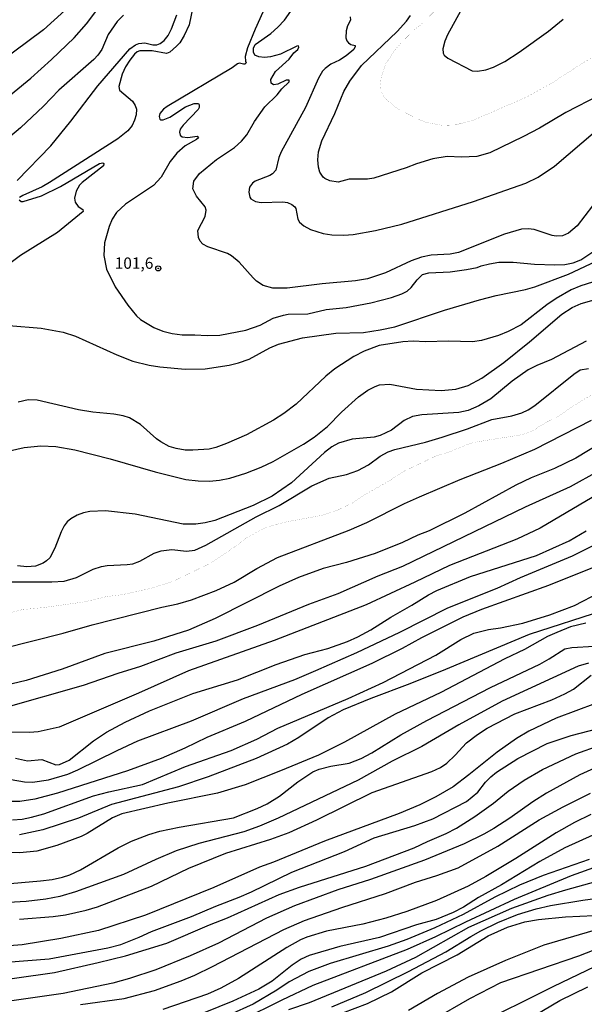
# Model space of a CAD drawing. Units: millimetres. Extents: x 178311 to 180727, y 1665960 to 1668738.
# Drawn here: x 179495 to 179619, y 1667637 to 1667855 of the extents above; entities that cross this region are included whole.
import ezdxf
from ezdxf.enums import TextEntityAlignment as Align

# ---------------------------------------------------------------- set-up
doc = ezdxf.new("R2010")
doc.units = ezdxf.units.MM
for name, color, linetype in [('IMAGEM', 7, 'Continuous'), ('V-CURVA_DE_NIVEL', 4, 'Continuous'), ('V-CURVA_MESTRA', 1, 'Continuous'), ('V-PONTO_DE_APARELHO', 71, 'Continuous'), ('V-TEXTO_DE_ALTIMETRIA', 7, 'Continuous')]:
    doc.layers.add(name, color=color, linetype=linetype)
picture_1 = doc.add_image_def('image1.jpg', size_in_pixel=(4025, 4629))

# ---------------------------------------------------------------- blocks, each defined once
blk = doc.blocks.new('805')
at = {"color": 0, "linetype": 'ByBlock', "lineweight": -2}
for radius in [0.562, 0.0806]:
    blk.add_circle((0, 0), radius, dxfattribs=at)

msp = doc.modelspace()

# ---------------------------------------------------------------- linework, layer by layer
at = {"layer": 'V-CURVA_DE_NIVEL'}
for points in [[(179507, 1667858.65), (179499.91, 1667852.29), (179486.92, 1667842.63)], [(179621.02, 1667813.47), (179617.65, 1667809.03), (179615.76, 1667807.46), (179614.4, 1667806.87), (179613.04, 1667806.78), (179612.15, 1667806.91), (179608.12, 1667808.23), (179606.84, 1667808.4), (179605.38, 1667808.31), (179601.62, 1667807.21), (179591.48, 1667803.17), (179589.61, 1667802.79), (179585.45, 1667802.58), (179583.28, 1667802.16), (179581.03, 1667801.35), (179575.39, 1667798.69), (179571.36, 1667797.36), (179568.72, 1667796.89), (179561.38, 1667796.26), (179553.65, 1667795.32), (179550.51, 1667795.32), (179548.39, 1667795.89), (179546.92, 1667796.87), (179546.16, 1667797.55), (179543.08, 1667801.07), (179541.36, 1667802.41), (179540.49, 1667802.92), (179536.16, 1667804.45), (179535.1, 1667805.04), (179534.48, 1667805.68), (179534.08, 1667806.45), (179533.95, 1667808.02), (179535.61, 1667811.12), (179535.82, 1667812.52), (179535.59, 1667813.24), (179533.7, 1667815.57), (179532.85, 1667817.23), (179533.08, 1667818.88), (179534.31, 1667820.62), (179538.11, 1667823.72), (179542.06, 1667826.33), (179543.57, 1667827.71), (179544.74, 1667829.13), (179546.48, 1667832.09), (179548.75, 1667835.31), (179551.44, 1667837.92), (179552.48, 1667839.24), (179554.12, 1667840.85), (179554.14, 1667841.19), (179553.44, 1667841.17), (179551.59, 1667840.32), (179550.68, 1667840.13), (179550.11, 1667840.49), (179550.04, 1667841.3), (179551.08, 1667843.12), (179554.12, 1667845.81), (179555.14, 1667847.18), (179555.99, 1667847.98), (179556.24, 1667848.47), (179556.14, 1667848.77), (179555.82, 1667848.68), (179552.21, 1667846.94), (179552.21, 1667846.94), (179550, 1667846.35), (179548.64, 1667846.22), (179547.41, 1667846.3), (179546.52, 1667846.73), (179546.22, 1667847.37), (179546.22, 1667848.26), (179546.62, 1667849.07), (179550.05, 1667851.5), (179551.64, 1667852.88), (179553.06, 1667854.43), (179555.99, 1667858.62)], [(179489.72, 1667835.58), (179497.15, 1667841.63), (179501.67, 1667845.73), (179506.66, 1667850.55), (179509.38, 1667853.61), (179511.67, 1667856.62)], [(179517.55, 1667855.54), (179516.17, 1667854.14), (179514.21, 1667851.27), (179512.79, 1667847.92), (179511.88, 1667846.69), (179511.01, 1667845.77), (179503.28, 1667838.98), (179499.89, 1667835.46), (179494.84, 1667830.66), (179490.06, 1667826.71)], [(179494.14, 1667819.03), (179501.54, 1667826.73), (179505.98, 1667832.15), (179511.9, 1667839.94), (179518.99, 1667848.09), (179520.2, 1667848.98), (179520.92, 1667849.3), (179522.28, 1667849.45), (179524.07, 1667849), (179524.91, 1667849), (179525.68, 1667849.25), (179526.51, 1667849.93), (179527.42, 1667851.06), (179528.14, 1667852.5), (179529.33, 1667855.6)], [(179548.34, 1667856.2), (179546.58, 1667852.46), (179544.95, 1667848.3), (179544.42, 1667846.39), (179544.46, 1667845.35), (179544.65, 1667844.99), (179544.36, 1667844.73), (179544.02, 1667844.69), (179543.17, 1667844.92), (179542.74, 1667844.82), (179541.51, 1667843.9), (179527.21, 1667835.41), (179527.21, 1667835.41), (179526.4, 1667834.82), (179525.55, 1667833.83), (179525.42, 1667833.15), (179525.57, 1667832.59), (179525.76, 1667832.44), (179526.34, 1667832.42), (179527.8, 1667833.06), (179531.28, 1667835.31), (179533.15, 1667836.03), (179534.13, 1667836.07), (179534.29, 1667835.76), (179534.29, 1667835.18), (179534.04, 1667834.68), (179530.73, 1667831.28), (179530.07, 1667830.39), (179529.9, 1667829.75), (179530.09, 1667829.07), (179530.48, 1667828.66), (179531.79, 1667828.56), (179533.79, 1667828.81), (179534.15, 1667828.5), (179533.7, 1667828.07), (179531.15, 1667826.67), (179529.37, 1667825.1), (179527.84, 1667823.26), (179525.91, 1667819.78), (179524.19, 1667817.92), (179517.99, 1667813.81), (179516, 1667811.98), (179515.06, 1667810.56), (179514.38, 1667808.91), (179513.41, 1667805.3), (179513.2, 1667802.54), (179513.83, 1667799.48), (179515.72, 1667795.62), (179518.52, 1667791.59), (179520.41, 1667789.23), (179521.3, 1667788.42), (179524.24, 1667786.62), (179526.23, 1667785.81), (179528.27, 1667785.3), (179530.52, 1667785.05), (179533.32, 1667785.05), (179536.04, 1667784.84), (179538.84, 1667784.92), (179544.57, 1667786.02), (179547.75, 1667787.13), (179550.57, 1667788.66), (179552.85, 1667789.38), (179553.87, 1667789.55), (179558.24, 1667789.68), (179562.27, 1667790.57), (179566.69, 1667791.03), (179572.12, 1667792.1), (179576.66, 1667793.24), (179578.95, 1667794.05), (179580.14, 1667794.64), (179581.05, 1667795.47), (179582.33, 1667797.11), (179583.54, 1667798.32), (179584.94, 1667798.72), (179589.63, 1667798.93), (179593.22, 1667799.4), (179595.59, 1667799.86), (179596.44, 1667800.25), (179598.27, 1667800.71), (179600.39, 1667801.01), (179603.53, 1667801.05), (179608.2, 1667800.63), (179612.7, 1667800.44), (179614.91, 1667800.54), (179616.73, 1667800.92), (179618.43, 1667801.58), (179621.32, 1667803.45)], [(179591.88, 1667856.41), (179589.03, 1667851.15), (179588.48, 1667849.79), (179588.04, 1667848.09), (179588.08, 1667847.16), (179588.29, 1667846.71), (179589.1, 1667846.01), (179594.49, 1667843.25), (179595.64, 1667843.16), (179597.5, 1667843.48), (179599.16, 1667844.03), (179601.66, 1667845.31), (179604.85, 1667847.34), (179611.34, 1667851.97), (179614.52, 1667854.65)], [(179567.6, 1667855.16), (179567.66, 1667854.39), (179566.98, 1667853.18), (179566.66, 1667852.08), (179566.64, 1667850.55), (179566.85, 1667849.87), (179567.19, 1667849.43), (179567.75, 1667849.06), (179568.68, 1667848.81), (179568.68, 1667848.6), (179568.34, 1667847.94), (179566.69, 1667846.54), (179565.2, 1667845.58), (179563.29, 1667844.69), (179562.02, 1667843.78), (179561.46, 1667843.19), (179560.57, 1667841.64), (179557.75, 1667835.18), (179552.38, 1667825.38), (179551.83, 1667824.11), (179551.15, 1667821.35), (179550.42, 1667820.49), (179549.83, 1667820.13), (179546.61, 1667818.9), (179545.99, 1667818.48), (179545.37, 1667817.57), (179545.25, 1667816.51), (179545.42, 1667815.4), (179545.63, 1667814.98), (179546.69, 1667814.4), (179547.97, 1667814.21), (179552.72, 1667814.34), (179553.78, 1667814.17), (179554.67, 1667813.79), (179555.33, 1667813.28), (179555.56, 1667812.86), (179556.05, 1667810.56), (179556.41, 1667809.88), (179557.35, 1667809.05), (179558.83, 1667808.23), (179561.59, 1667807.33), (179563.5, 1667807.08), (179566.18, 1667807), (179568.21, 1667807.16), (179573.18, 1667808.01), (179579, 1667809.46), (179594.75, 1667814.42), (179606.33, 1667818.46), (179609.01, 1667819.77), (179612.64, 1667822.19), (179621.66, 1667829.9)], [(179622.55, 1667837.85), (179615.12, 1667834.06), (179609.31, 1667830.62), (179605.83, 1667828.75), (179598.4, 1667825.18), (179595.51, 1667824.38), (179592.11, 1667824.19), (179588.93, 1667824.33), (179585.83, 1667823.83), (179582.22, 1667822.76), (179579.93, 1667821.83), (179572.76, 1667819.56), (179571.4, 1667819.35), (179567.36, 1667819.37), (179564.9, 1667818.69), (179563.08, 1667818.99), (179561.97, 1667819.47), (179561.59, 1667819.79), (179560.89, 1667820.88), (179560.59, 1667821.98), (179560.4, 1667823.6), (179560.59, 1667825.38), (179561.35, 1667827.84), (179564.18, 1667833.83), (179566.19, 1667838.67), (179567.53, 1667841), (179570.08, 1667844.44), (179577.91, 1667851.95), (179579.97, 1667854.18), (179580.84, 1667855.48)], [(179623.61, 1667797.44), (179618.48, 1667795.81), (179616.31, 1667794.92), (179613.04, 1667793.03), (179610.96, 1667791.61), (179605.32, 1667787.23), (179602.43, 1667785.73), (179600.26, 1667784.88), (179596.53, 1667783.73), (179594.58, 1667783.44), (179589.23, 1667783.6), (179584.18, 1667783.48), (179581.46, 1667783.65), (179579.21, 1667783.5), (179573.94, 1667782.65), (179570.63, 1667781.44), (179568.34, 1667780.23), (179564.2, 1667777.55), (179562.23, 1667775.9), (179555.67, 1667769.7), (179552.95, 1667767.64), (179550.66, 1667766.2), (179544.7, 1667762.99), (179540.28, 1667761.02), (179537.95, 1667760.19), (179536.5, 1667759.83), (179532.85, 1667759.54), (179531.2, 1667759.58), (179529.16, 1667759.92), (179527.67, 1667760.36), (179525.81, 1667761.38), (179524.87, 1667762.04), (179521.33, 1667765.22), (179518.93, 1667766.67), (179517.51, 1667767.18), (179515.45, 1667767.52), (179510.78, 1667767.94), (179507.64, 1667768.45), (179498.51, 1667770.62), (179496.52, 1667770.66), (179494.35, 1667770.15)], [(179492.4, 1667759.41), (179495.67, 1667760.17), (179499.36, 1667760.55), (179502.67, 1667760.38), (179506.87, 1667759.66), (179514.64, 1667757.63), (179524.57, 1667754.78), (179531.32, 1667753.13), (179534.04, 1667752.79), (179536.55, 1667752.74), (179538.71, 1667752.96), (179541, 1667753.42), (179544.57, 1667754.5), (179547.97, 1667755.84), (179550.55, 1667757.05), (179557.3, 1667760.89), (179559.6, 1667762.44), (179562.57, 1667764.8), (179565.66, 1667767.92), (179569.44, 1667771.32), (179571.5, 1667772.78), (179573.05, 1667773.61), (179574.05, 1667773.97), (179574.05, 1667773.97), (179576.32, 1667774.14), (179582.18, 1667773.03), (179587.61, 1667772.76), (179590.88, 1667773.03), (179593.6, 1667773.84), (179596.59, 1667775.47), (179601.45, 1667778.91), (179607.14, 1667783.44), (179614.25, 1667789.59), (179616.52, 1667791.03), (179618.52, 1667791.9), (179624.8, 1667793.71)], [(179619.62, 1667783.58), (179611.98, 1667779.57), (179608.71, 1667778.26), (179606.8, 1667777.28), (179603.32, 1667774.82), (179598.61, 1667770.87), (179595.98, 1667769.36), (179593.6, 1667768.32), (179591.52, 1667767.86), (179583.41, 1667767.39), (179581.33, 1667767.01), (179579.46, 1667766.14), (179576.72, 1667763.95), (179574.2, 1667762.78), (179572.84, 1667762.46), (179568, 1667762), (179565.03, 1667761.11), (179563.54, 1667760.28), (179561.87, 1667759.07), (179554.65, 1667752.36), (179550.34, 1667749.41), (179546.14, 1667747.35), (179537.69, 1667744.08), (179535.61, 1667743.57), (179533.53, 1667743.28), (179530.73, 1667743.28), (179520.16, 1667745.44), (179513.58, 1667746.21), (179510.14, 1667746.08), (179508.74, 1667745.78), (179507.34, 1667745.23), (179505.98, 1667744.44), (179505.17, 1667743.77), (179504.45, 1667742.85), (179503.81, 1667741.58), (179502.46, 1667737.93), (179501.33, 1667735.85), (179500.61, 1667735.13), (179499.83, 1667734.62), (179498.13, 1667733.98), (179496.26, 1667733.85), (179494.18, 1667734.07)], [(179486.75, 1667730.54), (179501.74, 1667730.54), (179504.5, 1667730.71), (179507.17, 1667731.48), (179510.88, 1667733.3), (179512.69, 1667733.94), (179513.96, 1667734.15), (179518.38, 1667734.34), (179519.65, 1667734.53), (179521.14, 1667735.1), (179524.36, 1667736.89), (179525.85, 1667737.38), (179528.23, 1667737.63), (179531.49, 1667737.27), (179533.32, 1667737.55), (179535.74, 1667738.61), (179546.86, 1667744.87), (179551.91, 1667747.37), (179559.08, 1667751.68), (179562.93, 1667753.38), (179566.73, 1667754.19), (179569.23, 1667755.06), (179571.61, 1667756.33), (179574.2, 1667758.24), (179575.96, 1667759.2), (179577.43, 1667759.71), (179584.18, 1667761.36), (179587.83, 1667762.46), (179593.43, 1667764.31), (179598.82, 1667766.33), (179603.24, 1667767.15), (179605.4, 1667767.81), (179606.8, 1667768.45), (179608.31, 1667769.4), (179616.88, 1667776.37), (179618.31, 1667777.26), (179620.13, 1667777.62)], [(179490.91, 1667715.81), (179504.24, 1667719.23), (179510.65, 1667721.08), (179526.02, 1667724.96), (179529.54, 1667725.7), (179532.6, 1667726.59), (179537.99, 1667728.63), (179541.98, 1667730.43), (179546.95, 1667733.45), (179551.53, 1667735.89), (179567.36, 1667741.9), (179571.27, 1667743.59), (179579.57, 1667747.78), (179582.88, 1667749.26), (179591.86, 1667753.13), (179600.99, 1667756.69), (179608.33, 1667759.77), (179620.77, 1667766.22)], [(179624.97, 1667762.44), (179617.33, 1667757.84), (179612.66, 1667755.5), (179607.48, 1667753.47), (179604.08, 1667751.85), (179592.84, 1667745.65), (179584.98, 1667741.75), (179582.48, 1667740.86), (179579.12, 1667739.2), (179573.05, 1667736.78), (179566.73, 1667734.79), (179561.59, 1667733.47), (179556.16, 1667731.48), (179551.91, 1667729.59), (179537.78, 1667722.43), (179531.88, 1667719.84), (179524.24, 1667717.42), (179513.45, 1667714.71), (179504.03, 1667711.27), (179496.13, 1667708.76), (179492.99, 1667708.04)], [(179491.21, 1667702.74), (179508.78, 1667707.75), (179516.38, 1667710.42), (179521.43, 1667711.95), (179529.2, 1667714.88), (179537.99, 1667717.51), (179547.2, 1667720.95), (179558.45, 1667725.62), (179564.9, 1667727.95), (179573.73, 1667731.82), (179579.17, 1667733.98), (179606.27, 1667747.1), (179616.18, 1667751.57), (179622.3, 1667754.97)], [(179623.82, 1667750.79), (179609.48, 1667742.34), (179604.34, 1667739.92), (179589.48, 1667734.13), (179581.84, 1667730.43), (179571.06, 1667725.49), (179550.77, 1667717.61), (179531.88, 1667710.91), (179520.88, 1667705.94), (179503.35, 1667698.45), (179498.72, 1667697.47), (179496.81, 1667697.3), (179492.27, 1667697.35)], [(179491.08, 1667687.24), (179495.75, 1667686.39), (179497.53, 1667686.35), (179501.01, 1667686.86), (179505.3, 1667688.09), (179507.51, 1667689.03), (179516.14, 1667693.34), (179520.75, 1667695.44), (179532.6, 1667699.89), (179544.06, 1667704.82), (179555.35, 1667709.02), (179560.02, 1667710.97), (179569.02, 1667714.98), (179578.49, 1667719.44), (179589.1, 1667724.79), (179599.97, 1667729.12), (179605.14, 1667731.48), (179616.61, 1667736.27), (179622.47, 1667739.18)], [(179622.47, 1667734.19), (179611.3, 1667729.69), (179596.57, 1667724.41), (179592.41, 1667722.77), (179583.33, 1667718.17), (179579.04, 1667715.81), (179572.33, 1667712.54), (179556.92, 1667705.67), (179544.44, 1667699.72), (179535.95, 1667696.2), (179531.07, 1667693.84), (179525.89, 1667691.57), (179518.46, 1667688.81), (179503.01, 1667683.93), (179498, 1667682.57), (179494.73, 1667682.06), (179492.99, 1667682.11)], [(179493.12, 1667678.03), (179495.24, 1667678.18), (179497.28, 1667678.62), (179500, 1667679.35), (179510.95, 1667683.34), (179514.3, 1667684.23), (179521.73, 1667685.8), (179531.28, 1667689.77), (179541.3, 1667693.31), (179546.99, 1667695.86), (179551.62, 1667698.24), (179567.11, 1667704.77), (179574.88, 1667708.3), (179586.43, 1667714.33), (179591.98, 1667717.79), (179594.87, 1667719.21), (179598.06, 1667720.01), (179600.73, 1667720.4), (179605.66, 1667721.41), (179611.64, 1667723.28), (179617.03, 1667725.28), (179622.68, 1667728.25)], [(179623.44, 1667724.22), (179607.06, 1667718.91), (179588.59, 1667711.23), (179580.74, 1667708.06), (179572.16, 1667704.82), (179566.05, 1667702.27), (179562.74, 1667700.53), (179556.24, 1667696.18), (179553.78, 1667694.71), (179546.82, 1667691.57), (179536.21, 1667687.54), (179529.71, 1667685.33), (179514.9, 1667681.43), (179507.64, 1667678.37), (179499.78, 1667675.82), (179494.6, 1667674.76)], [(179490.91, 1667663.85), (179499.23, 1667664.57), (179501.82, 1667664.91), (179504.11, 1667665.42), (179505.73, 1667665.93), (179508.1, 1667666.99), (179516.36, 1667671.88), (179519.35, 1667673.32), (179523.17, 1667674.8), (179525.59, 1667675.53), (179529.84, 1667676.42), (179541.85, 1667678.48), (179547.03, 1667680.51), (179549.28, 1667681.6), (179551.96, 1667683.27), (179556.01, 1667686.44), (179559.36, 1667688.64), (179560.7, 1667689.2), (179563.29, 1667689.9), (179567.36, 1667690.57), (179570.02, 1667691.57), (179572.37, 1667692.8), (179578.76, 1667696.75), (179584.47, 1667699.96), (179598.52, 1667707.19), (179609.39, 1667712.39), (179611.49, 1667713.52), (179614.95, 1667715.73), (179616.48, 1667716.07), (179621.36, 1667716.32)], [(179620.13, 1667712.59), (179617.88, 1667711.95), (179601.07, 1667704.22), (179591.56, 1667698.98), (179583.41, 1667694.2), (179576.83, 1667690.94), (179569.32, 1667686.82), (179551.7, 1667678.39), (179547.54, 1667676.65), (179544.1, 1667675.42), (179534.21, 1667672.79), (179529.16, 1667671.2), (179524.7, 1667669.31), (179517.57, 1667665.99), (179507, 1667662.17), (179503.52, 1667661.11), (179500.42, 1667660.54), (179496.09, 1667660.03), (179484.33, 1667659.35)], [(179494.65, 1667656.13), (179502.08, 1667656.68), (179504.75, 1667657.06), (179509.34, 1667658.08), (179511.84, 1667658.86), (179523.73, 1667663.43), (179532, 1667667.4), (179540.15, 1667670.69), (179550.09, 1667673.79), (179554.08, 1667675.27), (179560.19, 1667678.03), (179572.42, 1667684.04), (179585.58, 1667688.66), (179587.49, 1667689.6), (179588.86, 1667690.57), (179590.71, 1667692.27), (179593.22, 1667694.99), (179595.66, 1667696.88), (179597.76, 1667698.24), (179603.87, 1667701.42), (179612.02, 1667704.48), (179614.93, 1667705.81), (179616.84, 1667706.87), (179620.72, 1667709.93)], [(179621.7, 1667703.67), (179613.04, 1667700.44), (179606.97, 1667697.58), (179604.25, 1667695.99), (179599.97, 1667692.97), (179593.77, 1667687.94), (179590.25, 1667685.31), (179586.47, 1667683.12), (179582.9, 1667681.32), (179578.36, 1667679.43), (179561.93, 1667673.32), (179550.64, 1667668.69), (179547.54, 1667667.57), (179537.48, 1667663.13), (179522.41, 1667657.02), (179512.05, 1667653.66), (179503.73, 1667651.84), (179495.24, 1667650.44), (179489.51, 1667650.01)], [(179484.08, 1667641.82), (179502.33, 1667644.34), (179511.97, 1667646.53), (179518.04, 1667648.02), (179527.12, 1667650.82), (179536.55, 1667654.9), (179540.54, 1667656.42), (179551.87, 1667661.58), (179556.37, 1667663.17), (179571.02, 1667667.8), (179581.65, 1667671.83), (179584.6, 1667673.28), (179588.76, 1667675.02), (179591.01, 1667676.18), (179595.09, 1667678.77), (179599.16, 1667681.7), (179602.41, 1667684.36), (179605.93, 1667686.82), (179610.01, 1667689.11), (179617.33, 1667692.57), (179622.72, 1667694.5)], [(179621.49, 1667689.43), (179618.26, 1667687.99), (179610.91, 1667683.91), (179607.86, 1667682.02), (179602.81, 1667678.39), (179599.25, 1667676.14), (179597.04, 1667674.85), (179592.71, 1667672.74), (179583.98, 1667669.12), (179572.03, 1667664.91), (179564.86, 1667662.6), (179555.31, 1667659.08), (179549.09, 1667656.34), (179538.52, 1667650.84), (179532.3, 1667648.06), (179524.7, 1667644.96), (179518.93, 1667643.05), (179515.24, 1667642.03), (179504.28, 1667639.74), (179490.32, 1667637.75)], [(179508.1, 1667637.28), (179517.74, 1667638.59), (179524.4, 1667640.42), (179530.31, 1667642.54), (179533.28, 1667643.77), (179537.23, 1667645.68), (179552.97, 1667653.88), (179557.47, 1667655.83), (179565.73, 1667658.72), (179575.35, 1667661.81), (179581.99, 1667664.28), (179586.68, 1667665.76), (179591.39, 1667667.48), (179600.14, 1667672.19), (179609.24, 1667678.03), (179614.52, 1667680.92), (179620.6, 1667683.93)], [(179620.68, 1667679.22), (179617.07, 1667677.44), (179613.04, 1667675.16), (179604.13, 1667669.52), (179597.52, 1667665.55), (179593.6, 1667663.39), (179586.64, 1667660.22), (179580.1, 1667657.82), (179575.47, 1667656.38), (179570.38, 1667655.02), (179562.36, 1667653.45), (179557.98, 1667652.14), (179556.58, 1667651.54), (179553.61, 1667649.91), (179542.96, 1667643.05), (179539.05, 1667640.91), (179536.12, 1667639.57), (179526.27, 1667636.17)], [(179620.26, 1667669.26), (179610.11, 1667665.72), (179604.93, 1667663.6), (179599.5, 1667660.97), (179592.47, 1667657.14), (179586.23, 1667654.2), (179580.1, 1667651.63), (179575.94, 1667650.18), (179563.12, 1667646.32), (179558.45, 1667644.58), (179554.08, 1667642.33), (179551.38, 1667640.5), (179546.18, 1667637.36), (179540.96, 1667635.03)], [(179543.64, 1667633.94), (179552.55, 1667638.36), (179559.43, 1667641.57), (179580.23, 1667649.5), (179586.47, 1667652.28), (179593.07, 1667655.57), (179603.79, 1667660.56), (179616.4, 1667665.74), (179627.3, 1667669.67)], [(179621.66, 1667664.38), (179615.04, 1667662.54), (179611.17, 1667661.37), (179603.19, 1667658.5), (179593.68, 1667654.28), (179581.95, 1667647.64), (179575.52, 1667644.66), (179558.49, 1667637.7), (179553.99, 1667636.11)], [(179563.5, 1667636.81), (179571.02, 1667639.93), (179580.4, 1667644.56), (179588.68, 1667648.95), (179594.17, 1667652.33), (179596.38, 1667653.52), (179600.14, 1667655.4), (179604.51, 1667657.16), (179608.56, 1667658.44), (179611.77, 1667659.12), (179618.9, 1667660.29), (179627.01, 1667661.39)], [(179624.63, 1667654.56), (179610.32, 1667650.4), (179601.83, 1667647.02), (179593.6, 1667643.31), (179586.85, 1667639.7), (179580.44, 1667636)], [(179585.83, 1667633.9), (179593.98, 1667638.64), (179600.81, 1667642.12), (179618.01, 1667648.06), (179630.91, 1667653.13)], [(179628.83, 1667649.16), (179612.4, 1667641.29), (179594.41, 1667632.31)], [(179602.98, 1667631.8), (179613.85, 1667638.15), (179619.96, 1667641.23)]]:
    msp.add_lwpolyline(points, dxfattribs=at)
at = {"layer": 'V-CURVA_MESTRA'}
for points in [[(179641.1, 1667860.4, 0.02, 0.02, 0), (179626.5, 1667849.55, 0.02, 0.02, 0), (179621.79, 1667846.6, 0.02, 0.02, 0), (179619.03, 1667845.07, 0.02, 0.02, 0), (179611.94, 1667840.49, 0.02, 0.02, 0), (179606.42, 1667837.43, 0.02, 0.02, 0), (179594.62, 1667832.3, 0.02, 0.02, 0), (179590.71, 1667831.32, 0.02, 0.02, 0), (179587.95, 1667831.21, 0.02, 0.02, 0), (179584.39, 1667831.87, 0.02, 0.02, 0), (179583.2, 1667832.3, 0.02, 0.02, 0), (179578.38, 1667834.65, 0.02, 0.02, 0), (179575.64, 1667836.77, 0.02, 0.02, 0), (179574.92, 1667837.65, 0.02, 0.02, 0), (179574.39, 1667838.84, 0.02, 0.02, 0), (179574.26, 1667840.36, 0.02, 0.02, 0), (179574.43, 1667841.98, 0.02, 0.02, 0), (179575.41, 1667844.74, 0.02, 0.02, 0), (179577.21, 1667847.54, 0.02, 0.02, 0), (179578.93, 1667849.57, 0.02, 0.02, 0), (179581.65, 1667852.21, 0.02, 0.02, 0), (179583.54, 1667853.75, 0.02, 0.02, 0), (179587.19, 1667857.43, 0.02, 0.02, 0)], [(179624.12, 1667773.56, 0.02, 0.02, 0), (179619.07, 1667770.76, 0.02, 0.02, 0), (179613, 1667766.79, 0.02, 0.02, 0), (179610.79, 1667765.71, 0.02, 0.02, 0), (179607.44, 1667763.63, 0.02, 0.02, 0), (179605.23, 1667762.95, 0.02, 0.02, 0), (179595.13, 1667761.34, 0.02, 0.02, 0), (179593.26, 1667760.77, 0.02, 0.02, 0), (179589.78, 1667759.32, 0.02, 0.02, 0), (179586.34, 1667758.22, 0.02, 0.02, 0), (179579.46, 1667754.93, 0.02, 0.02, 0), (179575.94, 1667752.66, 0.02, 0.02, 0), (179571.31, 1667750.05, 0.02, 0.02, 0), (179568.13, 1667747.95, 0.02, 0.02, 0), (179564.69, 1667746.31, 0.02, 0.02, 0), (179561.55, 1667745.23, 0.02, 0.02, 0), (179553.65, 1667743.79, 0.02, 0.02, 0), (179550.17, 1667742.89, 0.02, 0.02, 0), (179548.35, 1667742.26, 0.02, 0.02, 0), (179544.95, 1667740.37, 0.02, 0.02, 0), (179540.32, 1667736.97, 0.02, 0.02, 0), (179536.86, 1667734.68, 0.02, 0.02, 0), (179528.4, 1667730.6, 0.02, 0.02, 0), (179523.39, 1667729.03, 0.02, 0.02, 0), (179517.1, 1667727.67, 0.02, 0.02, 0), (179513.92, 1667727.29, 0.02, 0.02, 0), (179508.91, 1667726.1, 0.02, 0.02, 0), (179500.08, 1667724.87, 0.02, 0.02, 0), (179495.33, 1667724.41, 0.02, 0.02, 0), (179490.61, 1667723.26, 0.02, 0.02, 0)]]:
    msp.add_lwpolyline(points, format="xyseb", dxfattribs=at)
for points in [[(179532.96, 1667857.68), (179532.02, 1667853.4), (179530.96, 1667851.02), (179529.97, 1667849.45), (179529.28, 1667848.66), (179527.8, 1667847.34), (179527.04, 1667847.07), (179523.9, 1667847.62), (179521.14, 1667847.62), (179520.58, 1667847.43), (179519.99, 1667846.9), (179518.97, 1667845.61), (179518.01, 1667844.1), (179517.25, 1667842.53), (179516.53, 1667839.77), (179516.72, 1667839.01), (179519.57, 1667836.52), (179520.12, 1667835.61), (179520.41, 1667834.76), (179520.35, 1667833.57), (179520.03, 1667832.38), (179519.46, 1667831.19), (179518.5, 1667829.98), (179516.3, 1667828.26), (179501.23, 1667818.61), (179499.66, 1667817.69), (179495.33, 1667815.78), (179494.64, 1667815.32)], [(179494.54, 1667814.77), (179495.03, 1667814.42), (179495.45, 1667814.4), (179499.49, 1667815.7), (179503.69, 1667817.71), (179512.24, 1667822.79), (179513.03, 1667822.98), (179513.26, 1667822.83), (179513.17, 1667822.26), (179508.44, 1667818.61), (179507.87, 1667817.99), (179507.12, 1667816.72), (179506.74, 1667815.15), (179506.94, 1667814.3), (179507.59, 1667813.34), (179508.61, 1667812.68), (179508.65, 1667812.21), (179502.99, 1667807.57), (179494.86, 1667802.48), (179489.68, 1667798.72)], [(179492.31, 1667787.04), (179499.44, 1667786.45), (179504.24, 1667785.62), (179507, 1667784.75), (179516.08, 1667780.59), (179519.65, 1667779.19), (179523.26, 1667778.34), (179525.59, 1667777.96), (179531.15, 1667777.41), (179535.57, 1667777.53), (179540.88, 1667778.34), (179542.91, 1667778.85), (179545.29, 1667779.66), (179549.85, 1667782.16), (179551.79, 1667782.97), (179557.05, 1667784.37), (179564.39, 1667785.35), (179570.51, 1667785.51), (179574.16, 1667786.09), (179577.43, 1667786.81), (179588.34, 1667790.42), (179596.1, 1667792.75), (179599.75, 1667793.71), (179606.25, 1667795), (179608.29, 1667795.6), (179615.76, 1667798.38), (179621.85, 1667801.28)], [(179493.76, 1667691.66), (179496.43, 1667691.06), (179499.57, 1667691.32), (179502.67, 1667690.17), (179503.43, 1667690.21), (179505.62, 1667691.21), (179510.99, 1667695.48), (179513.81, 1667697.37), (179517.95, 1667699.6), (179523.28, 1667702.1), (179532.87, 1667705.92), (179542.74, 1667708.93), (179551.23, 1667712.33), (179557.56, 1667714.5), (179562.65, 1667715.85), (179566.98, 1667717.34), (179569.28, 1667718.38), (179572.16, 1667719.95), (179576.53, 1667722.73), (179581.2, 1667725.36), (179584.85, 1667727.67), (179586.72, 1667728.63), (179594.11, 1667731.73), (179608.67, 1667736.33), (179615.84, 1667739.58), (179619.6, 1667741.77)], [(179619.58, 1667721.41), (179616.18, 1667720.57), (179613.13, 1667719.38), (179611.09, 1667718.44), (179605.99, 1667715.6), (179601.66, 1667713.52), (179587.57, 1667706.13), (179577.47, 1667701.34), (179566.35, 1667695.18), (179560.57, 1667692.29), (179552.17, 1667688.81), (179544.44, 1667685.73), (179538.33, 1667683.91), (179527.33, 1667681.7), (179517.19, 1667679.37), (179515.15, 1667678.5), (179509.59, 1667675.02), (179508.23, 1667674.34), (179502.84, 1667672.38), (179498.43, 1667671.15), (179494.69, 1667670.73), (179484.59, 1667670.88)], [(179491.76, 1667646.62), (179501.14, 1667647.38), (179514.13, 1667649.78), (179516.98, 1667650.56), (179521.01, 1667652.14), (179523.77, 1667653.41), (179532.56, 1667656.72), (179537.97, 1667659.01), (179543.08, 1667660.95), (179545.84, 1667662.13), (179554.71, 1667666.48), (179566.35, 1667671.07), (179572.84, 1667674.04), (179581.8, 1667676.82), (179585.77, 1667678.29), (179593.25, 1667682.1), (179595.76, 1667684.16), (179597.41, 1667686.33), (179598.56, 1667687.52), (179599.88, 1667688.54), (179604.55, 1667691.59), (179611, 1667694.84), (179616.31, 1667696.62), (179632.19, 1667700.72)], [(179621.06, 1667674.68), (179614.95, 1667671.88), (179609.39, 1667668.84), (179600.96, 1667663.72), (179595.85, 1667660.92), (179592.54, 1667658.8), (179590.29, 1667657.59), (179586.55, 1667656.08), (179582.22, 1667654.85), (179574.07, 1667652.09), (179565.28, 1667650.1), (179558.49, 1667648.1), (179556.79, 1667647.3), (179554.75, 1667646), (179550.38, 1667642.43), (179547.41, 1667640.67), (179541.72, 1667638.04), (179525.85, 1667631.63)], [(179565.92, 1667635.47), (179571.36, 1667637.49), (179576.7, 1667640.12), (179583.37, 1667644.3), (179591.18, 1667648.29), (179598.01, 1667652.48), (179602.3, 1667654.39), (179606.12, 1667655.51), (179609.09, 1667656.04), (179615.04, 1667656.64), (179621.4, 1667656.97)]]:
    msp.add_lwpolyline(points, dxfattribs=at)

# ---------------------------------------------------------------- block references
at = {"layer": 'V-PONTO_DE_APARELHO', "xscale": 0.999998301267624, "yscale": 0.999998301267624, "zscale": 0.999998301267624}
msp.add_blockref('805', (179525.24, 1667799.67), dxfattribs=at)
msp.add_blockref('805', (179525.24, 1667799.67), dxfattribs=at)

# ---------------------------------------------------------------- texts
at = {"layer": 'V-TEXTO_DE_ALTIMETRIA'}
msp.add_text('101,6', height=2.5, dxfattribs=at).set_placement((179515.64, 1667798.8), align=Align.BOTTOM_LEFT)

# ---------------------------------------------------------------- referenced raster images: frames only (the image files are external)
at = {"layer": 'IMAGEM'}
image = msp.add_image(picture_1, insert=(178312.11, 1665959.95), size_in_units=(2415.27, 2777.71), dxfattribs=at)
image.dxf.flags = 7

doc.saveas('drawing.dxf')
